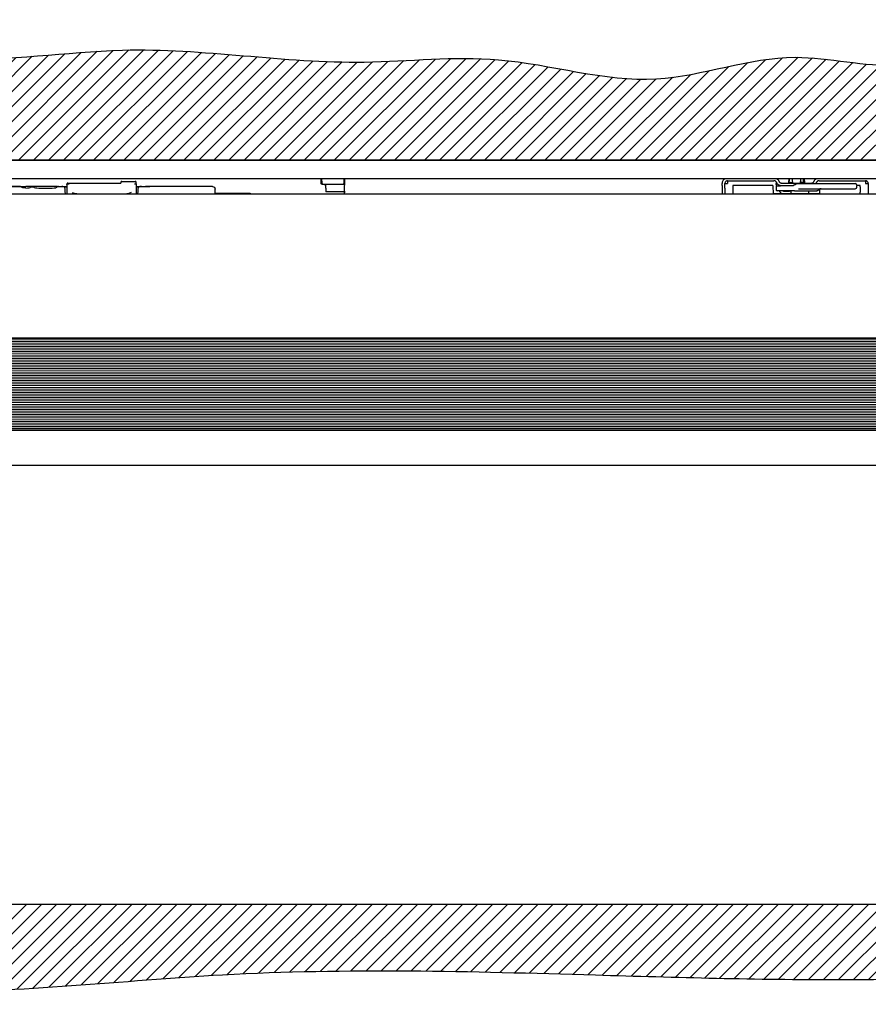
# Model space of a CAD drawing. Units: inches. Extents: x -19.9 to 20.2, y -9.9 to 1.7.
# Drawn here: x 0.4 to 10.3, y -9.9 to 1.7 of the extents above; entities that cross this region are included whole.
import ezdxf

# ---------------------------------------------------------------- set-up
doc = ezdxf.new("R2010")
doc.units = ezdxf.units.IN
doc.header["$LTSCALE"] = 0.25
doc.header["$MEASUREMENT"] = 0
for name, color, linetype, lineweight in [('HEMBAR', 7, 'Continuous', 25), ('Shade Fabric', 7, 'Continuous', 5), ('SHADE-BRACKET', 7, 'Continuous', 30), ('Wall', 7, 'Continuous', 25)]:
    doc.layers.add(name, color=color, linetype=linetype, lineweight=lineweight)
doc.layers.add('STRUCTURE-SUB-STRUCTURE_THIN', color=7, linetype='Continuous', true_color=0xc2ced6)
doc.layers.add('System', color=7, linetype='Continuous')

# ---------------------------------------------------------------- blocks, each defined once
blk = doc.blocks.new('Shade Bracket 085751')
at = {"layer": 'SHADE-BRACKET'}
for p, q in [((-17.875, 0), (17.875, 0)), ((17.875, -0.22), (-17.875, -0.22)), ((3.913, -0.267), (3.91, -0.22)), ((3.923, -0.267), (3.92, -0.22)), ((4.18, -0.22), (4.178, -0.267)), ((4.185, -0.22), (4.184, -0.267)), ((4.187, -0.373), (4.189, -0.22)), ((9.409, -0.22), (9.406, -0.26)), ((9.591, -0.22), (9.594, -0.26)), ((-1.233, -0.309), (0.368, -0.309)), ((0.368, -0.309), (-1.233, -0.309)), ((0.591, -0.31), (0.441, -0.31)), ((0.518, -0.311), (0.515, -0.311)), ((0.515, -0.311), (0.518, -0.311)), ((0.751, -0.31), (0.591, -0.31)), ((0.591, -0.327), (0.751, -0.327)), ((0.825, -0.309), (0.873, -0.309)), ((0.827, -0.309), (0.862, -0.309)), ((0.873, -0.309), (0.922, -0.309)), ((0.897, -0.317), (0.876, -0.309)), ((0.888, -0.309), (0.899, -0.313)), ((0.914, -0.313), (0.922, -0.313)), ((0.922, -0.281), (0.922, -0.29)), ((0.922, -0.289), (0.922, -0.288)), ((0.922, -0.29), (0.922, -0.4)), ((0.934, -0.269), (1.556, -0.269)), ((0.934, -0.277), (0.947, -0.277)), ((0.934, -0.278), (0.948, -0.278)), ((1.556, -0.258), (1.555, -0.269)), ((1.567, -0.248), (1.727, -0.248)), ((1.716, -0.278), (1.73, -0.278)), ((1.742, -0.289), (1.739, -0.258)), ((1.742, -0.29), (1.742, -0.281)), ((1.742, -0.4), (1.742, -0.29)), ((1.742, -0.309), (1.787, -0.309)), ((1.742, -0.313), (1.746, -0.313)), ((1.772, -0.309), (1.761, -0.313)), ((1.763, -0.317), (1.784, -0.309)), ((1.787, -0.309), (1.897, -0.309)), ((1.799, -0.309), (1.833, -0.309)), ((2.635, -0.309), (1.856, -0.309)), ((2.665, -0.4), (2.665, -0.34)), ((3.92, -0.28), (3.918, -0.28)), ((3.92, -0.28), (3.929, -0.28)), ((3.931, -0.28), (3.929, -0.28)), ((3.931, -0.28), (4.172, -0.28)), ((3.964, -0.28), (3.967, -0.372)), ((3.965, -0.328), (3.964, -0.28)), ((3.965, -0.343), (3.967, -0.372)), ((4.173, -0.28), (4.172, -0.28)), ((4.173, -0.28), (4.177, -0.28)), ((4.178, -0.28), (4.177, -0.28)), ((8.625, -0.295), (8.625, -0.274)), ((8.625, -0.295), (8.625, -0.274)), ((8.625, -0.295), (8.625, -0.33)), ((8.625, -0.295), (8.625, -0.33)), ((8.625, -0.33), (8.625, -0.389)), ((8.625, -0.33), (8.625, -0.389)), ((8.657, -0.274), (8.689, -0.274)), ((8.657, -0.274), (8.657, -0.274)), ((8.657, -0.295), (8.657, -0.274)), ((8.657, -0.274), (8.689, -0.274)), ((8.657, -0.274), (8.657, -0.274)), ((8.657, -0.295), (8.657, -0.274)), ((8.657, -0.33), (8.657, -0.295)), ((8.657, -0.33), (8.657, -0.295)), ((8.657, -0.33), (8.657, -0.389)), ((8.657, -0.33), (8.657, -0.389)), ((8.689, -0.242), (9.235, -0.242)), ((8.689, -0.242), (8.689, -0.274)), ((8.689, -0.242), (9.235, -0.242)), ((8.689, -0.242), (8.689, -0.274)), ((8.75, -0.305), (8.75, -0.313)), ((9.223, -0.295), (8.76, -0.295)), ((9.223, -0.295), (9.225, -0.4)), ((9.26, -0.253), (9.26, -0.274)), ((9.26, -0.253), (9.26, -0.274)), ((9.26, -0.285), (9.26, -0.274)), ((9.26, -0.285), (9.26, -0.274)), ((9.26, -0.3), (9.26, -0.3)), ((9.26, -0.3), (9.31, -0.3)), ((9.26, -0.3), (9.261, -0.35)), ((9.292, -0.292), (9.292, -0.3)), ((9.292, -0.292), (9.292, -0.3)), ((9.323, -0.3), (9.311, -0.3)), ((9.323, -0.268), (9.677, -0.268)), ((9.323, -0.268), (9.677, -0.268)), ((9.369, -0.3), (9.323, -0.3)), ((9.369, -0.3), (9.323, -0.3)), ((9.461, -0.3), (9.369, -0.3)), ((9.406, -0.26), (9.415, -0.26)), ((9.415, -0.26), (9.446, -0.26)), ((9.438, -0.268), (9.438, -0.265)), ((9.477, -0.289), (9.461, -0.3)), ((9.523, -0.335), (9.615, -0.335)), ((9.585, -0.26), (9.554, -0.26)), ((9.563, -0.268), (9.563, -0.265)), ((9.594, -0.26), (9.585, -0.26)), ((9.615, -0.275), (10.19, -0.275)), ((9.615, -0.335), (10.19, -0.335)), ((9.765, -0.242), (10.311, -0.242)), ((9.765, -0.242), (10.311, -0.242)), ((9.775, -0.4), (9.776, -0.337)), ((10.24, -0.295), (10.21, -0.295)), ((10.21, -0.3), (10.21, -0.295)), ((10.21, -0.315), (10.21, -0.3)), ((10.25, -0.313), (10.25, -0.305)), ((10.311, -0.242), (10.311, -0.274)), ((10.311, -0.242), (10.311, -0.274)), ((10.311, -0.274), (10.343, -0.274)), ((10.311, -0.274), (10.343, -0.274)), ((10.343, -0.274), (10.343, -0.274)), ((10.343, -0.274), (10.343, -0.295)), ((10.343, -0.274), (10.343, -0.274)), ((10.343, -0.274), (10.343, -0.295)), ((10.343, -0.295), (10.343, -0.33)), ((10.343, -0.295), (10.343, -0.33)), ((10.343, -0.33), (10.343, -0.389)), ((10.343, -0.33), (10.343, -0.389)), ((17.938, -0.4), (-17.937, -0.4)), ((1.023, -0.393), (0.99, -0.383)), ((1.573, -0.399), (1.091, -0.399)), ((1.679, -0.381), (1.641, -0.393)), ((2.665, -0.386), (3.077, -0.386)), ((4.182, -0.372), (3.967, -0.372)), ((4.187, -0.376), (4.182, -0.376)), ((4.187, -0.376), (4.186, -0.385)), ((4.187, -0.365), (4.187, -0.376)), ((8.625, -0.389), (8.625, -0.4)), ((8.625, -0.389), (8.625, -0.4)), ((8.657, -0.4), (8.657, -0.389)), ((8.657, -0.4), (8.657, -0.389)), ((8.75, -0.377), (8.75, -0.4)), ((9.765, -0.395), (9.235, -0.395)), ((9.32, -0.36), (9.271, -0.36)), ((9.478, -0.36), (9.32, -0.36)), ((9.356, -0.365), (9.417, -0.365)), ((9.356, -0.365), (9.417, -0.365)), ((9.432, -0.365), (9.417, -0.365)), ((9.432, -0.365), (9.417, -0.365)), ((9.432, -0.365), (9.432, -0.395)), ((9.432, -0.365), (9.432, -0.395)), ((9.478, -0.36), (9.74, -0.36)), ((9.645, -0.385), (9.646, -0.36)), ((10.25, -0.4), (10.25, -0.377)), ((10.343, -0.389), (10.343, -0.4)), ((10.343, -0.389), (10.343, -0.4)), ((17.938, -2.09), (-17.937, -2.09))]:
    blk.add_line(p, q, dxfattribs=at)
for centre, radius, start, end in [((1.567, -0.26), 0.012, 90, 174.7803), ((1.727, -0.26), 0.012, 5.2197, 90), ((8.76, -0.305), 0.01, 89.9867, 179), ((9.275, -0.285), 0.015, 180, 270), ((9.275, -0.285), 0.015, 180, 270), ((9.433, -0.265), 0.005, 0, 90), ((9.568, -0.265), 0.005, 90, 180), ((10.19, -0.295), 0.02, 1.0043, 89.9936), ((10.19, -0.315), 0.02, 270.0043, 358.9957), ((10.24, -0.305), 0.01, 1, 90.0164), ((9.235, -0.385), 0.01, 181, 270.4913), ((9.271, -0.35), 0.01, 181.0328, 270), ((9.356, -0.333), 0.064, 204.953, 255.6385), ((9.356, -0.333), 0.064, 204.953, 255.6385), ((9.356, -0.333), 0.032, 237.5383, 270), ((9.356, -0.333), 0.032, 237.5383, 270), ((9.635, -0.385), 0.01, 270, 359), ((9.765, -0.385), 0.01, 269.5087, 359)]:
    blk.add_arc(centre, radius, start, end, dxfattribs=at)
at = {"layer": 'SHADE-BRACKET', "extrusion": (5.10072e-14, -5.19762e-18, -1)}
blk.add_ellipse((36.064, -1.728), major_axis=(-26.69, 0), ratio=0.996195, start_param=0.055258, end_param=0.056765, dxfattribs=at)
at = {"layer": 'SHADE-BRACKET'}
for centre, major_axis, ratio, start_param, end_param in [((9.5, 0.197), (0, 0.714), 0.087489, -2.274438, -2.194453), ((-17.064, -1.728), (26.69, 0), 0.996195, 0.055258, 0.056765), ((0.368, -0.314), (-0.015, 0), 0.297189, -2.940235, -1.570796), ((0.441, -0.309), (-0.06, 0), 0.017455, 0.201358, 1.570797), ((0.441, -0.311), (0.06, 0), 0.017455, 0.201358, 1.570795), ((0.441, -0.311), (-0.06, 0), 0.259574, -4.712389, -3.342951), ((0.515, -0.311), (0.015, 0), 0.017455, -2.940235, -1.570796), ((0.515, -0.315), (-0.015, 0), 0.259574, -1.570796, -0.201358), ((0.518, -0.311), (0.015, 0), 0.017455, -1.570796, -0.201358), ((0.518, -0.315), (-0.015, 0), 0.259574, -2.940235, -1.570796), ((0.591, -0.311), (0.06, 0), 0.017455, -4.712389, -3.342951), ((0.591, -0.311), (-0.06, 0), 0.259574, 0.201358, 1.570796), ((0.751, -0.309), (-0.06, 0), 0.297189, -4.712389, -3.342951), ((0.825, -0.314), (-0.015, 0), 0.297189, -0.859361, -0.201358), ((0.862, -0.309), (-0.014, 0), 0.017455, -3.089233, -1.570796), ((0.897, -0.533), (0, -0.217), 0.052408, -4.050005, -3.159046), ((0.914, -0.313), (0.015, 0), 0.017455, -3.089233, -1.570796), ((1.746, -0.313), (0.015, 0), 0.017455, -1.570796, -0.05236), ((1.763, -0.533), (0, 0.217), 0.052408, 0.017453, 0.908413), ((1.799, -0.309), (-0.015, 0), 0.017455, -1.570796, -0.05236), ((3.966, -0.328), (0.0006, -0.025), 0.024678, -1.571406, -0.960541), ((4.173, -0.275), (0, -0.005), 0.000205, 0, 0.000819), ((4.178, -0.275), (0, -0.005), 0.000205, 0, 0.000819), ((9.32, -0.3), (-0.01, 0), 0.000024, -0.361204, -0.032246), ((3.077, -0.399), (0, 0.0126), 0.002947, -1.570796, 1.570796), ((3.077, -0.399), (0, -0.0126), 0.002947, -1.570796, -1.487623), ((3.077, -0.399), (0, 0.0126), 0.002947, -1.65397, -1.570796), ((4.187, -0.373), (0.0007, 0.055), 0.012341, -2.075495, -1.570644)]:
    blk.add_ellipse(centre, major_axis=major_axis, ratio=ratio, start_param=start_param, end_param=end_param, dxfattribs=at)
at = {"layer": 'SHADE-BRACKET', "extrusion": (5.10078e-14, -1.49057e-25, -1)}
for centre, major_axis, start_param, end_param in [((0.368, -0.309), (0.015, 0), -1.570796, -0.201358), ((0.751, -0.309), (0.06, 0), 0.201358, 1.570796), ((0.825, -0.309), (0.015, 0), -2.940235, -1.570796)]:
    blk.add_ellipse(centre, major_axis=major_axis, ratio=0.017455, start_param=start_param, end_param=end_param, dxfattribs=at)
at = {"layer": 'SHADE-BRACKET', "extrusion": (5.10078e-14, 8.7547e-27, -1)}
blk.add_ellipse((0.441, -0.309), major_axis=(0.06, 0), ratio=0.297189, start_param=-4.712389, end_param=-3.342951, dxfattribs=at)
at = {"layer": 'SHADE-BRACKET', "extrusion": (5.10078e-14, 1.49057e-25, -1)}
for centre, start_param, end_param in [((0.873, -0.309), -1.570792, -0.05236), ((1.787, -0.309), -3.089233, -1.570801)]:
    blk.add_ellipse(centre, major_axis=(0.015, 0), ratio=0.017455, start_param=start_param, end_param=end_param, dxfattribs=at)
at = {"layer": 'SHADE-BRACKET', "extrusion": (5.10078e-14, 0, -1)}
for centre, major_axis, ratio, start_param, end_param in [((2.635, -0.34), (0.0018, 0.0312), 0.958431, -0.056233, 1.509592), ((4.181, -0.385), (0.00018, 0.00872), 0.573492, -0.004505, 1.555732)]:
    blk.add_ellipse(centre, major_axis=major_axis, ratio=ratio, start_param=start_param, end_param=end_param, dxfattribs=at)
at = {"layer": 'SHADE-BRACKET', "extrusion": (5.09898e-14, -3.04702e-16, -1)}
blk.add_ellipse((9.497, -0.29), major_axis=(-0.0334, -0.0161), ratio=0.292263, start_param=1.047827, end_param=1.656457, dxfattribs=at)
at = {"layer": 'SHADE-BRACKET', "extrusion": (-5.08399e-14, -6.95118e-09, 1)}
blk.add_ellipse((9.182, -0.275), major_axis=(0.433, 0), ratio=0, start_param=-0.714447, end_param=-0.049395, dxfattribs=at)
at = {"layer": 'SHADE-BRACKET', "extrusion": (5.10084e-14, 3.35177e-17, -1)}
blk.add_ellipse((4.182, -0.365), major_axis=(-0.00017, -0.00714), ratio=0.700052, start_param=-1.575403, end_param=-0.016948, dxfattribs=at)
at = {"layer": 'SHADE-BRACKET', "extrusion": (4.72979e-14, -5.04544e-17, -1)}
blk.add_ellipse((8.751, -0.411), major_axis=(-0.0006, 0.0358), ratio=0.003239, start_param=-0.231906, end_param=-0.193738, dxfattribs=at)
at = {"layer": 'SHADE-BRACKET'}
for points, knots in [([(8.655, -0.22), (8.654, -0.221), (8.653, -0.221), (8.648, -0.225), (8.645, -0.227), (8.639, -0.234), (8.637, -0.237), (8.631, -0.246), (8.629, -0.251), (8.626, -0.263), (8.625, -0.268), (8.625, -0.274)], [0.1306288, 0.1306288, 0.1306288, 0.1306288, 0.1445624, 0.1445624, 0.1922081, 0.1922081, 0.2395587, 0.2395587, 0.3101886, 0.3101886, 0.3801636, 0.3801636, 0.3801636, 0.3801636]), ([(8.655, -0.22), (8.654, -0.221), (8.653, -0.221), (8.648, -0.225), (8.645, -0.227), (8.639, -0.234), (8.637, -0.237), (8.631, -0.246), (8.629, -0.251), (8.626, -0.263), (8.625, -0.268), (8.625, -0.274)], [0.1306288, 0.1306288, 0.1306288, 0.1306288, 0.1445624, 0.1445624, 0.1922081, 0.1922081, 0.2395587, 0.2395587, 0.3101886, 0.3101886, 0.3801636, 0.3801636, 0.3801636, 0.3801636]), ([(9.27, -0.22), (9.272, -0.221), (9.274, -0.223), (9.276, -0.224), (9.278, -0.226), (9.281, -0.229), (9.284, -0.231), (9.286, -0.234), (9.288, -0.237), (9.29, -0.24), (9.292, -0.243), (9.294, -0.246), (9.295, -0.25)], [0.4813833, 0.4813833, 0.4813833, 0.4813833, 0.5714286, 0.5714286, 0.5714286, 0.7142857, 0.7142857, 0.7142857, 0.8571429, 0.8571429, 0.8571429, 1, 1, 1, 1]), ([(9.27, -0.22), (9.272, -0.221), (9.274, -0.223), (9.276, -0.224), (9.278, -0.226), (9.281, -0.229), (9.284, -0.231), (9.286, -0.234), (9.288, -0.237), (9.29, -0.24), (9.292, -0.243), (9.294, -0.246), (9.295, -0.25)], [0.4813833, 0.4813833, 0.4813833, 0.4813833, 0.5714286, 0.5714286, 0.5714286, 0.7142857, 0.7142857, 0.7142857, 0.8571429, 0.8571429, 0.8571429, 1, 1, 1, 1]), ([(9.705, -0.25), (9.706, -0.246), (9.708, -0.243), (9.71, -0.24), (9.712, -0.237), (9.714, -0.234), (9.717, -0.231), (9.719, -0.229), (9.722, -0.226), (9.725, -0.224), (9.726, -0.222), (9.728, -0.221), (9.73, -0.22)], [0, 0, 0, 0, 0.1428571, 0.1428571, 0.1428571, 0.2857143, 0.2857143, 0.2857143, 0.4285714, 0.4285714, 0.4285714, 0.5163417, 0.5163417, 0.5163417, 0.5163417]), ([(9.705, -0.25), (9.706, -0.246), (9.708, -0.243), (9.71, -0.24), (9.712, -0.237), (9.714, -0.234), (9.717, -0.231), (9.719, -0.229), (9.722, -0.226), (9.725, -0.224), (9.726, -0.222), (9.728, -0.221), (9.73, -0.22)], [0, 0, 0, 0, 0.1428571, 0.1428571, 0.1428571, 0.2857143, 0.2857143, 0.2857143, 0.4285714, 0.4285714, 0.4285714, 0.5163417, 0.5163417, 0.5163417, 0.5163417]), ([(0.825, -0.309), (0.823, -0.309), (0.821, -0.309), (0.818, -0.31), (0.816, -0.31), (0.815, -0.31)], [0, 0, 0, 0, 0.01450486, 0.01450486, 0.02736157, 0.02736157, 0.02736157, 0.02736157]), ([(0.934, -0.269), (0.934, -0.269), (0.934, -0.269), (0.933, -0.269), (0.932, -0.269), (0.93, -0.27), (0.929, -0.27), (0.926, -0.272), (0.924, -0.274), (0.923, -0.276), (0.923, -0.277), (0.923, -0.278), (0.922, -0.278), (0.922, -0.279), (0.922, -0.28), (0.922, -0.281)], [0.01370288, 0.01370288, 0.01370288, 0.01370288, 0.01387461, 0.01387461, 0.0188366, 0.0188366, 0.029715, 0.029715, 0.04442663, 0.04442663, 0.04886794, 0.04886794, 0.05270744, 0.05270744, 0.05867582, 0.05867582, 0.05867582, 0.05867582]), ([(0.922, -0.288), (0.922, -0.287), (0.923, -0.285), (0.924, -0.283), (0.924, -0.282), (0.926, -0.28), (0.927, -0.279), (0.929, -0.278), (0.93, -0.278), (0.932, -0.277), (0.933, -0.277), (0.934, -0.277)], [0.00000302, 0.00000302, 0.00000302, 0.00000302, 0.00380889, 0.00380889, 0.00760034, 0.00760034, 0.01139504, 0.01139504, 0.01519115, 0.01519115, 0.01764695, 0.01764695, 0.01764695, 0.01764695]), ([(0.934, -0.278), (0.934, -0.278), (0.934, -0.278), (0.933, -0.278), (0.932, -0.278), (0.93, -0.278), (0.929, -0.279), (0.926, -0.281), (0.924, -0.282), (0.923, -0.285), (0.923, -0.285), (0.923, -0.286), (0.922, -0.287), (0.922, -0.288), (0.922, -0.289), (0.922, -0.29)], [0.01370288, 0.01370288, 0.01370288, 0.01370288, 0.01387461, 0.01387461, 0.0188366, 0.0188366, 0.029715, 0.029715, 0.04442663, 0.04442663, 0.04886794, 0.04886794, 0.05270744, 0.05270744, 0.05867582, 0.05867582, 0.05867582, 0.05867582]), ([(1.742, -0.29), (1.742, -0.288), (1.742, -0.287), (1.741, -0.286), (1.741, -0.285), (1.741, -0.284), (1.74, -0.283), (1.74, -0.283), (1.739, -0.282), (1.738, -0.281), (1.738, -0.281), (1.737, -0.28), (1.736, -0.28), (1.735, -0.279), (1.735, -0.279), (1.734, -0.279), (1.733, -0.278), (1.733, -0.278), (1.732, -0.278), (1.731, -0.278), (1.731, -0.278), (1.73, -0.278)], [0, 0, 0, 0, 0.142857, 0.142857, 0.142857, 0.285714, 0.285714, 0.285714, 0.428571, 0.428571, 0.428571, 0.571429, 0.571429, 0.571429, 0.714286, 0.714286, 0.714286, 0.857143, 0.857143, 0.857143, 1, 1, 1, 1]), ([(1.742, -0.281), (1.742, -0.28), (1.742, -0.279), (1.741, -0.278), (1.741, -0.277), (1.741, -0.276), (1.741, -0.276)], [0, 0, 0, 0, 0.1428571, 0.1428571, 0.1428571, 0.2206619, 0.2206619, 0.2206619, 0.2206619]), ([(1.833, -0.309), (1.835, -0.309), (1.836, -0.309), (1.839, -0.309), (1.84, -0.309), (1.842, -0.309), (1.843, -0.309), (1.844, -0.309), (1.844, -0.309), (1.845, -0.309), (1.845, -0.309), (1.846, -0.309), (1.846, -0.309), (1.847, -0.309), (1.848, -0.309), (1.85, -0.309), (1.851, -0.309), (1.854, -0.309), (1.855, -0.309), (1.856, -0.309)], [0, 0, 0, 0, 0.00948341, 0.00948341, 0.02168004, 0.02168004, 0.0266539, 0.0266539, 0.02927307, 0.02927307, 0.03146782, 0.03146782, 0.03412359, 0.03412359, 0.03934924, 0.03934924, 0.05249194, 0.05249194, 0.05929478, 0.05929478, 0.05929478, 0.05929478]), ([(1.856, -0.309), (1.854, -0.309), (1.852, -0.309), (1.848, -0.31), (1.847, -0.31), (1.846, -0.31), (1.845, -0.31), (1.845, -0.31)], [0, 0, 0, 0, 0.01523414, 0.01523414, 0.02650953, 0.02650953, 0.03245333, 0.03245333, 0.03245333, 0.03245333]), ([(3.918, -0.28), (3.918, -0.28), (3.917, -0.28), (3.916, -0.28), (3.916, -0.279), (3.915, -0.279), (3.915, -0.278), (3.914, -0.278), (3.914, -0.277), (3.914, -0.277), (3.914, -0.277), (3.913, -0.276), (3.913, -0.276), (3.913, -0.275), (3.913, -0.275), (3.913, -0.274), (3.913, -0.273), (3.913, -0.27), (3.913, -0.269), (3.913, -0.267)], [0, 0, 0, 0, 0.00165819, 0.00165819, 0.00333185, 0.00333185, 0.00497249, 0.00497249, 0.00639636, 0.00639636, 0.00763498, 0.00763498, 0.00935722, 0.00935722, 0.01322144, 0.01322144, 0.0248546, 0.0248546, 0.03187344, 0.03187344, 0.03187344, 0.03187344]), ([(3.929, -0.28), (3.929, -0.28), (3.928, -0.28), (3.927, -0.28), (3.927, -0.279), (3.926, -0.279), (3.925, -0.278), (3.925, -0.278), (3.925, -0.277), (3.924, -0.277), (3.924, -0.277), (3.924, -0.276), (3.924, -0.276), (3.924, -0.275), (3.924, -0.275), (3.924, -0.274), (3.924, -0.273), (3.923, -0.27), (3.923, -0.269), (3.923, -0.267)], [0, 0, 0, 0, 0.00165819, 0.00165819, 0.00333185, 0.00333185, 0.00497249, 0.00497249, 0.00639636, 0.00639636, 0.00763498, 0.00763498, 0.00935722, 0.00935722, 0.01322144, 0.01322144, 0.0248546, 0.0248546, 0.03187344, 0.03187344, 0.03187344, 0.03187344]), ([(4.178, -0.267), (4.178, -0.27), (4.178, -0.272), (4.178, -0.274), (4.178, -0.275), (4.178, -0.275), (4.178, -0.276), (4.178, -0.276), (4.178, -0.276), (4.178, -0.277), (4.178, -0.277), (4.178, -0.277), (4.177, -0.277), (4.177, -0.278), (4.177, -0.278), (4.177, -0.279), (4.176, -0.279), (4.175, -0.279), (4.175, -0.28), (4.174, -0.28), (4.173, -0.28), (4.173, -0.28)], [0, 0, 0, 0, 0.0148064, 0.0148064, 0.02179011, 0.02179011, 0.02515506, 0.02515506, 0.02599185, 0.02599185, 0.02652578, 0.02652578, 0.02737011, 0.02737011, 0.02830404, 0.02830404, 0.0295819, 0.0295819, 0.03111819, 0.03111819, 0.03268164, 0.03268164, 0.03268164, 0.03268164]), ([(4.184, -0.267), (4.184, -0.27), (4.184, -0.272), (4.183, -0.274), (4.183, -0.275), (4.183, -0.275), (4.183, -0.276), (4.183, -0.276), (4.183, -0.276), (4.183, -0.277), (4.183, -0.277), (4.183, -0.277), (4.183, -0.277), (4.183, -0.278), (4.182, -0.278), (4.182, -0.279), (4.182, -0.279), (4.181, -0.279), (4.18, -0.28), (4.179, -0.28), (4.179, -0.28), (4.178, -0.28)], [0, 0, 0, 0, 0.0148064, 0.0148064, 0.02179011, 0.02179011, 0.02515506, 0.02515506, 0.02599185, 0.02599185, 0.02652578, 0.02652578, 0.02737011, 0.02737011, 0.02830404, 0.02830404, 0.0295819, 0.0295819, 0.03111819, 0.03111819, 0.03268164, 0.03268164, 0.03268164, 0.03268164]), ([(8.689, -0.242), (8.686, -0.242), (8.682, -0.243), (8.676, -0.245), (8.673, -0.246), (8.669, -0.249), (8.667, -0.251), (8.663, -0.255), (8.661, -0.259), (8.658, -0.266), (8.657, -0.27), (8.657, -0.274)], [0, 0, 0, 0, 0.0571271, 0.0571271, 0.1146496, 0.1146496, 0.15317, 0.15317, 0.2306312, 0.2306312, 0.3088826, 0.3088826, 0.3088826, 0.3088826]), ([(8.689, -0.242), (8.686, -0.242), (8.682, -0.243), (8.676, -0.245), (8.673, -0.246), (8.669, -0.249), (8.667, -0.251), (8.663, -0.255), (8.661, -0.259), (8.658, -0.266), (8.657, -0.27), (8.657, -0.274)], [0, 0, 0, 0, 0.0571271, 0.0571271, 0.1146496, 0.1146496, 0.15317, 0.15317, 0.2306312, 0.2306312, 0.3088826, 0.3088826, 0.3088826, 0.3088826]), ([(9.266, -0.262), (9.265, -0.26), (9.264, -0.258), (9.263, -0.256), (9.261, -0.255), (9.26, -0.253), (9.258, -0.251), (9.257, -0.25), (9.255, -0.249), (9.253, -0.247), (9.252, -0.246), (9.25, -0.245), (9.248, -0.244), (9.246, -0.244), (9.244, -0.243), (9.242, -0.243), (9.24, -0.242), (9.238, -0.242), (9.235, -0.242)], [0, 0, 0, 0, 0.166667, 0.166667, 0.166667, 0.333333, 0.333333, 0.333333, 0.5, 0.5, 0.5, 0.666667, 0.666667, 0.666667, 0.833333, 0.833333, 0.833333, 1, 1, 1, 1]), ([(9.266, -0.262), (9.265, -0.26), (9.264, -0.258), (9.263, -0.256), (9.261, -0.255), (9.26, -0.253), (9.258, -0.251), (9.257, -0.25), (9.255, -0.249), (9.253, -0.247), (9.252, -0.246), (9.25, -0.245), (9.248, -0.244), (9.246, -0.244), (9.244, -0.243), (9.242, -0.243), (9.24, -0.242), (9.238, -0.242), (9.235, -0.242)], [0, 0, 0, 0, 0.166667, 0.166667, 0.166667, 0.333333, 0.333333, 0.333333, 0.5, 0.5, 0.5, 0.666667, 0.666667, 0.666667, 0.833333, 0.833333, 0.833333, 1, 1, 1, 1]), ([(9.323, -0.3), (9.319, -0.3), (9.316, -0.3), (9.313, -0.299), (9.309, -0.299), (9.306, -0.298), (9.303, -0.297), (9.299, -0.295), (9.296, -0.294), (9.293, -0.292), (9.29, -0.291), (9.287, -0.289), (9.284, -0.287), (9.282, -0.285), (9.279, -0.282), (9.277, -0.28), (9.275, -0.277), (9.272, -0.274), (9.271, -0.271), (9.269, -0.268), (9.267, -0.265), (9.266, -0.262)], [0, 0, 0, 0, 0.142857, 0.142857, 0.142857, 0.285714, 0.285714, 0.285714, 0.428571, 0.428571, 0.428571, 0.571429, 0.571429, 0.571429, 0.714286, 0.714286, 0.714286, 0.857143, 0.857143, 0.857143, 1, 1, 1, 1]), ([(9.323, -0.3), (9.319, -0.3), (9.316, -0.3), (9.313, -0.299), (9.309, -0.299), (9.306, -0.298), (9.303, -0.297), (9.299, -0.295), (9.296, -0.294), (9.293, -0.292), (9.29, -0.291), (9.287, -0.289), (9.284, -0.287), (9.282, -0.285), (9.279, -0.282), (9.277, -0.28), (9.275, -0.277), (9.272, -0.274), (9.271, -0.271), (9.269, -0.268), (9.267, -0.265), (9.266, -0.262)], [0, 0, 0, 0, 0.142857, 0.142857, 0.142857, 0.285714, 0.285714, 0.285714, 0.428571, 0.428571, 0.428571, 0.571429, 0.571429, 0.571429, 0.714286, 0.714286, 0.714286, 0.857143, 0.857143, 0.857143, 1, 1, 1, 1]), ([(9.295, -0.25), (9.296, -0.251), (9.297, -0.253), (9.298, -0.255), (9.299, -0.256), (9.3, -0.258), (9.302, -0.259), (9.303, -0.261), (9.305, -0.262), (9.306, -0.263), (9.308, -0.264), (9.31, -0.265), (9.312, -0.266), (9.313, -0.266), (9.315, -0.267), (9.317, -0.267), (9.319, -0.268), (9.321, -0.268), (9.323, -0.268)], [0, 0, 0, 0, 0.166667, 0.166667, 0.166667, 0.333333, 0.333333, 0.333333, 0.5, 0.5, 0.5, 0.666667, 0.666667, 0.666667, 0.833333, 0.833333, 0.833333, 1, 1, 1, 1]), ([(9.295, -0.25), (9.296, -0.251), (9.297, -0.253), (9.298, -0.255), (9.299, -0.256), (9.3, -0.258), (9.302, -0.259), (9.303, -0.261), (9.305, -0.262), (9.306, -0.263), (9.308, -0.264), (9.31, -0.265), (9.312, -0.266), (9.313, -0.266), (9.315, -0.267), (9.317, -0.267), (9.319, -0.268), (9.321, -0.268), (9.323, -0.268)], [0, 0, 0, 0, 0.166667, 0.166667, 0.166667, 0.333333, 0.333333, 0.333333, 0.5, 0.5, 0.5, 0.666667, 0.666667, 0.666667, 0.833333, 0.833333, 0.833333, 1, 1, 1, 1]), ([(9.446, -0.26), (9.446, -0.26), (9.447, -0.26), (9.449, -0.261), (9.45, -0.261), (9.451, -0.262), (9.451, -0.263), (9.452, -0.264), (9.452, -0.264), (9.452, -0.265)], [0.02061496, 0.02061496, 0.02061496, 0.02061496, 0.02691671, 0.02691671, 0.03290611, 0.03290611, 0.03812886, 0.03812886, 0.04252392, 0.04252392, 0.04252392, 0.04252392]), ([(9.548, -0.265), (9.548, -0.264), (9.548, -0.264), (9.549, -0.263), (9.549, -0.262), (9.55, -0.261), (9.551, -0.261), (9.553, -0.26), (9.554, -0.26), (9.554, -0.26)], [-0.04252392, -0.04252392, -0.04252392, -0.04252392, -0.03812886, -0.03812886, -0.03290611, -0.03290611, -0.02691671, -0.02691671, -0.02061496, -0.02061496, -0.02061496, -0.02061496]), ([(9.677, -0.268), (9.679, -0.268), (9.681, -0.268), (9.683, -0.267), (9.685, -0.267), (9.687, -0.266), (9.689, -0.266), (9.69, -0.265), (9.692, -0.264), (9.694, -0.263), (9.695, -0.262), (9.697, -0.261), (9.698, -0.259), (9.7, -0.258), (9.701, -0.256), (9.702, -0.255), (9.703, -0.253), (9.704, -0.251), (9.705, -0.25)], [0, 0, 0, 0, 0.166667, 0.166667, 0.166667, 0.333333, 0.333333, 0.333333, 0.5, 0.5, 0.5, 0.666667, 0.666667, 0.666667, 0.833333, 0.833333, 0.833333, 1, 1, 1, 1]), ([(9.677, -0.268), (9.679, -0.268), (9.681, -0.268), (9.683, -0.267), (9.685, -0.267), (9.687, -0.266), (9.689, -0.266), (9.69, -0.265), (9.692, -0.264), (9.694, -0.263), (9.695, -0.262), (9.697, -0.261), (9.698, -0.259), (9.7, -0.258), (9.701, -0.256), (9.702, -0.255), (9.703, -0.253), (9.704, -0.251), (9.705, -0.25)], [0, 0, 0, 0, 0.166667, 0.166667, 0.166667, 0.333333, 0.333333, 0.333333, 0.5, 0.5, 0.5, 0.666667, 0.666667, 0.666667, 0.833333, 0.833333, 0.833333, 1, 1, 1, 1]), ([(9.734, -0.262), (9.733, -0.265), (9.731, -0.268), (9.729, -0.271), (9.729, -0.273), (9.728, -0.274), (9.727, -0.275)], [0, 0, 0, 0, 0.1428571, 0.1428571, 0.1428571, 0.203148, 0.203148, 0.203148, 0.203148]), ([(9.734, -0.262), (9.733, -0.265), (9.731, -0.268), (9.729, -0.271), (9.729, -0.273), (9.728, -0.274), (9.727, -0.275)], [0, 0, 0, 0, 0.1428571, 0.1428571, 0.1428571, 0.203148, 0.203148, 0.203148, 0.203148]), ([(9.765, -0.242), (9.762, -0.242), (9.76, -0.242), (9.758, -0.243), (9.756, -0.243), (9.754, -0.244), (9.752, -0.244), (9.75, -0.245), (9.748, -0.246), (9.746, -0.247), (9.745, -0.249), (9.743, -0.25), (9.741, -0.252), (9.74, -0.253), (9.739, -0.255), (9.737, -0.256), (9.736, -0.258), (9.735, -0.26), (9.734, -0.262)], [0, 0, 0, 0, 0.166667, 0.166667, 0.166667, 0.333333, 0.333333, 0.333333, 0.5, 0.5, 0.5, 0.666667, 0.666667, 0.666667, 0.833333, 0.833333, 0.833333, 1, 1, 1, 1]), ([(9.765, -0.242), (9.762, -0.242), (9.76, -0.242), (9.758, -0.243), (9.756, -0.243), (9.754, -0.244), (9.752, -0.244), (9.75, -0.245), (9.748, -0.246), (9.746, -0.247), (9.745, -0.249), (9.743, -0.25), (9.741, -0.252), (9.74, -0.253), (9.739, -0.255), (9.737, -0.256), (9.736, -0.258), (9.735, -0.26), (9.734, -0.262)], [0, 0, 0, 0, 0.166667, 0.166667, 0.166667, 0.333333, 0.333333, 0.333333, 0.5, 0.5, 0.5, 0.666667, 0.666667, 0.666667, 0.833333, 0.833333, 0.833333, 1, 1, 1, 1]), ([(9.773, -0.338), (9.772, -0.339), (9.77, -0.339), (9.769, -0.34), (9.768, -0.341), (9.767, -0.341), (9.766, -0.342), (9.765, -0.343), (9.764, -0.344), (9.763, -0.345), (9.762, -0.346), (9.761, -0.346), (9.76, -0.347), (9.759, -0.348), (9.758, -0.349), (9.757, -0.35)], [0, 0, 0, 0, 0.2, 0.2, 0.2, 0.4, 0.4, 0.4, 0.6, 0.6, 0.6, 0.8, 0.8, 0.8, 1, 1, 1, 1]), ([(9.778, -0.336), (9.778, -0.336), (9.778, -0.337), (9.777, -0.337), (9.776, -0.337), (9.775, -0.337), (9.773, -0.338)], [0.6947208, 0.6947208, 0.6947208, 0.6947208, 0.75, 0.75, 0.75, 1, 1, 1, 1]), ([(10.343, -0.274), (10.343, -0.27), (10.342, -0.266), (10.339, -0.259), (10.337, -0.255), (10.333, -0.251), (10.331, -0.249), (10.327, -0.246), (10.324, -0.245), (10.318, -0.243), (10.314, -0.242), (10.311, -0.242)], [0, 0, 0, 0, 0.0788463, 0.0788463, 0.1568964, 0.1568964, 0.1957096, 0.1957096, 0.2536695, 0.2536695, 0.3112308, 0.3112308, 0.3112308, 0.3112308]), ([(10.343, -0.274), (10.343, -0.27), (10.342, -0.266), (10.339, -0.259), (10.337, -0.255), (10.333, -0.251), (10.331, -0.249), (10.327, -0.246), (10.324, -0.245), (10.318, -0.243), (10.314, -0.242), (10.311, -0.242)], [0, 0, 0, 0, 0.0788463, 0.0788463, 0.1568964, 0.1568964, 0.1957096, 0.1957096, 0.2536695, 0.2536695, 0.3112308, 0.3112308, 0.3112308, 0.3112308]), ([(1.091, -0.399), (1.083, -0.399), (1.076, -0.399), (1.062, -0.398), (1.055, -0.398), (1.043, -0.397), (1.037, -0.396), (1.029, -0.395), (1.026, -0.394), (1.023, -0.393)], [0, 0, 0, 0, 0.0225685, 0.0225685, 0.04487865, 0.04487865, 0.06766176, 0.06766176, 0.08747711, 0.08747711, 0.08747711, 0.08747711]), ([(1.641, -0.393), (1.637, -0.395), (1.633, -0.395), (1.624, -0.397), (1.62, -0.397), (1.61, -0.398), (1.602, -0.398), (1.588, -0.399), (1.58, -0.399), (1.573, -0.399)], [0, 0, 0, 0, 0.0257235, 0.0257235, 0.04125226, 0.04125226, 0.06565132, 0.06565132, 0.08747029, 0.08747029, 0.08747029, 0.08747029]), ([(9.753, -0.355), (9.751, -0.356), (9.749, -0.357), (9.745, -0.359), (9.743, -0.36), (9.74, -0.36)], [0, 0, 0, 0, 0.01340922, 0.01340922, 0.02709626, 0.02709626, 0.02709626, 0.02709626]), ([(9.757, -0.35), (9.756, -0.352), (9.755, -0.353), (9.753, -0.354), (9.753, -0.354), (9.753, -0.355)], [0, 0, 0, 0, 0.00835018, 0.00835018, 0.01193378, 0.01193378, 0.01193378, 0.01193378]), ([(10.25, -0.376), (10.25, -0.376), (10.25, -0.376), (10.25, -0.376), (10.25, -0.376), (10.25, -0.376), (10.25, -0.377)], [0, 0, 0, 0, 0.5, 0.5, 0.5, 1, 1, 1, 1])]:
    blk.add_open_spline(points, degree=3, knots=knots, dxfattribs=at)
for points in [[(9.449, -0.22), (9.45, -0.233), (9.451, -0.247), (9.452, -0.26)], [(0.825, -0.309), (0.825, -0.309), (0.826, -0.309), (0.827, -0.309)], [(0.934, -0.269), (0.934, -0.269), (0.934, -0.269), (0.934, -0.269)], [(0.934, -0.278), (0.934, -0.278), (0.934, -0.278), (0.934, -0.278)], [(1.73, -0.278), (1.73, -0.278), (1.73, -0.278), (1.73, -0.278)], [(1.742, -0.281), (1.742, -0.281), (1.742, -0.281), (1.742, -0.281)], [(1.742, -0.29), (1.742, -0.29), (1.742, -0.29), (1.742, -0.29)], [(8.657, -0.28), (8.657, -0.278), (8.657, -0.276), (8.657, -0.274)], [(8.657, -0.28), (8.657, -0.278), (8.657, -0.276), (8.657, -0.274)], [(8.75, -0.313), (8.75, -0.313), (8.75, -0.315), (8.75, -0.327), (8.75, -0.347), (8.75, -0.366), (8.75, -0.376)], [(9.452, -0.265), (9.452, -0.263), (9.452, -0.262), (9.452, -0.26)], [(9.509, -0.275), (9.506, -0.275), (9.501, -0.276), (9.495, -0.278)], [(9.788, -0.335), (9.785, -0.335), (9.781, -0.336), (9.778, -0.336)], [(9.789, -0.335), (9.788, -0.335), (9.788, -0.335), (9.788, -0.335)], [(10.25, -0.313), (10.25, -0.313), (10.25, -0.315), (10.25, -0.327), (10.25, -0.347), (10.25, -0.366), (10.25, -0.376)], [(10.343, -0.274), (10.343, -0.276), (10.343, -0.278), (10.343, -0.28)], [(10.343, -0.274), (10.343, -0.276), (10.343, -0.278), (10.343, -0.28)], [(8.75, -0.377), (8.75, -0.377), (8.75, -0.377), (8.75, -0.377)], [(9.74, -0.36), (9.74, -0.36), (9.74, -0.36), (9.74, -0.36)], [(10.25, -0.377), (10.25, -0.377), (10.25, -0.377), (10.25, -0.377)]]:
    blk.add_open_spline(points, degree=3, dxfattribs=at)
blk = doc.blocks.new('Hembar 085751')
at = {"layer": 'HEMBAR'}
for p, q in [((17.938, -3.155), (-17.937, -3.155)), ((17.938, -3.175), (-17.937, -3.175)), ((-17.937, -3.585), (17.938, -3.585))]:
    blk.add_line(p, q, dxfattribs=at)
blk = doc.blocks.new('Fabric 085751')
at = {"layer": 'Shade Fabric'}
for p, q in [((17.938, -2.095), (-17.937, -2.095)), ((17.938, -2.109), (-17.937, -2.109)), ((17.938, -2.129), (-17.937, -2.129)), ((17.938, -2.149), (-17.937, -2.149)), ((17.938, -2.169), (-17.937, -2.169)), ((17.938, -2.189), (-17.937, -2.189)), ((17.938, -2.209), (-17.937, -2.209)), ((17.938, -2.229), (-17.937, -2.229)), ((17.938, -2.249), (-17.937, -2.249)), ((17.938, -2.269), (-17.937, -2.269)), ((17.938, -2.289), (-17.937, -2.289)), ((17.938, -2.309), (-17.937, -2.309)), ((17.938, -2.329), (-17.937, -2.329)), ((17.938, -2.349), (-17.937, -2.349)), ((17.938, -2.369), (-17.937, -2.369)), ((17.938, -2.389), (-17.937, -2.389)), ((17.938, -2.409), (-17.937, -2.409)), ((17.938, -2.429), (-17.937, -2.429)), ((17.938, -2.449), (-17.937, -2.449)), ((17.938, -2.469), (-17.937, -2.469)), ((17.938, -2.489), (-17.937, -2.489)), ((17.938, -2.509), (-17.937, -2.509)), ((17.938, -2.529), (-17.937, -2.529)), ((17.938, -2.549), (-17.937, -2.549)), ((17.938, -2.569), (-17.937, -2.569)), ((17.938, -2.589), (-17.937, -2.589)), ((17.938, -2.609), (-17.937, -2.609)), ((17.938, -2.629), (-17.937, -2.629)), ((17.938, -2.649), (-17.937, -2.649)), ((17.938, -2.669), (-17.937, -2.669)), ((17.938, -2.689), (-17.937, -2.689)), ((17.938, -2.709), (-17.937, -2.709)), ((17.938, -2.729), (-17.937, -2.729)), ((17.938, -2.749), (-17.937, -2.749)), ((17.938, -2.769), (-17.937, -2.769)), ((17.938, -2.789), (-17.937, -2.789)), ((17.938, -2.809), (-17.937, -2.809)), ((17.938, -2.829), (-17.937, -2.829)), ((17.938, -2.849), (-17.937, -2.849)), ((17.938, -2.869), (-17.937, -2.869)), ((17.938, -2.889), (-17.937, -2.889)), ((17.938, -2.909), (-17.937, -2.909)), ((17.938, -2.929), (-17.937, -2.929)), ((17.938, -2.949), (-17.937, -2.949)), ((17.938, -2.969), (-17.937, -2.969)), ((17.938, -2.989), (-17.937, -2.989)), ((17.938, -3.009), (-17.937, -3.009)), ((17.938, -3.029), (-17.937, -3.029)), ((17.938, -3.049), (-17.937, -3.049)), ((17.938, -3.069), (-17.937, -3.069)), ((17.938, -3.089), (-17.937, -3.089)), ((17.938, -3.109), (-17.937, -3.109)), ((17.938, -3.129), (-17.937, -3.129)), ((17.938, -3.149), (-17.937, -3.149)), ((17.938, -3.153), (-17.937, -3.153))]:
    blk.add_line(p, q, dxfattribs=at)
blk = doc.blocks.new('System 085751')
at = {"layer": 'System'}
for name in ['Shade Bracket 085751', 'Fabric 085751', 'Hembar 085751']:
    blk.add_blockref(name, (0, 0), dxfattribs=at)

msp = doc.modelspace()

# ---------------------------------------------------------------- hatches: boundary and pattern name
at = {"layer": 'STRUCTURE-SUB-STRUCTURE_THIN', "true_color": 0xc7c8ca, "transparency": 33554559}
h = msp.add_hatch(dxfattribs=at)
h.set_pattern_fill('ANSI31', color=9)
edge = h.paths.add_edge_path()
edge.add_spline(control_points=[(-19.591, -5.512), (-19.481, -5.13), (-19.146, -3.892), (-19.039, -2.165), (-19.649, -0.175), (-18.839, 0.891), (-17.668, 1.573), (-16.223, 0.803), (-14.32, 1.365), (-12.48, 1.493), (-10.671, 1.048), (-8.868, 1.601), (-6.764, 0.915), (-4.827, 1.652), (-3.003, 1.06), (-1.675, 1.434), (-0.118, 1.094), (1.861, 1.445), (3.994, 1.042), (6.096, 1.304), (7.784, 0.738), (9.334, 1.371), (10.641, 0.993), (12.028, 1.554), (13.696, 0.739), (15.779, 1.574), (17.483, 0.275), (19.43, 1.304), (19.938, -0.204), (19.105, -1.222), (20.24, -2.867), (19.359, -4.146), (19.389, -4.997), (19.391, -5.027)], knot_values=[3.508184, 3.508184, 3.508184, 3.508184, 4.15024, 7.257886, 8.737975, 9.945661, 10.964552, 12.537905, 14.25118, 16.465034, 18.149272, 20.014525, 21.857768, 24.541042, 25.794998, 27.431309, 28.506739, 30.506849, 33.35302, 34.929418, 36.8006, 38.45255, 39.665745, 40.697936, 42.715964, 44.749455, 46.756407, 48.586729, 49.334163, 50.71088, 51.95402, 54.471977, 54.539092, 54.539092, 54.539092, 54.539092], degree=3, periodic=0)
edge.add_spline(control_points=[(19.391, -5.027), (19.198, -5.041), (18.959, -5.051), (18.591, -4.708), (18.276, -4.842), (18.123, -4.936)], knot_values=[0.217376, 0.217376, 0.217376, 0.217376, 0.423503, 0.978253, 1.444196, 1.444196, 1.444196, 1.444196], degree=3, periodic=0)
edge.add_line((18.123, -4.936), (18.123, 0))
edge.add_line((18.123, 0), (-18.123, 0))
edge.add_line((-18.123, 0), (-18.124, -5.571))
edge.add_spline(control_points=[(-18.124, -5.571), (-18.224, -5.623), (-18.488, -5.903), (-19.054, -5.387), (-19.259, -5.371), (-19.591, -5.512)], knot_values=[0.234371, 0.234371, 0.234371, 0.234371, 0.765181, 1.313556, 1.642629, 1.642629, 1.642629, 1.642629], degree=3, periodic=0)
edge = h.paths.add_edge_path()
edge.add_spline(control_points=[(18.123, -5.132), (18.242, -5.029), (18.568, -4.818), (18.973, -5.262), (19.244, -5.243), (19.414, -5.233)], knot_values=[0.186995, 0.186995, 0.186995, 0.186995, 0.611933, 1.339103, 1.480478, 1.480478, 1.480478, 1.480478], degree=3, periodic=0)
edge.add_spline(control_points=[(19.414, -5.233), (19.512, -5.86), (20.183, -7.045), (19.609, -8.196), (19.336, -8.745)], knot_values=[54.755902, 54.755902, 54.755902, 54.755902, 56.664022, 58.403443, 58.403443, 58.403443, 58.403443], degree=3, periodic=0)
edge.add_spline(control_points=[(19.336, -8.745), (19.198, -8.99), (18.673, -9.918), (16.117, -9.382), (13.355, -9.545), (10.128, -9.664), (6.631, -9.558), (3.025, -9.458), (-0.718, -9.919), (-4.084, -9.437), (-7.293, -9.792), (-10.409, -9.427), (-13.277, -9.906), (-15.765, -9.276), (-17.495, -9.46), (-18.935, -9.536), (-19.17, -8.948), (-19.251, -8.745)], knot_values=[0, 0, 0, 0, 0.798257, 3.034288, 6.38991, 9.691033, 12.545118, 16.928386, 20.48549, 23.799978, 27.043552, 30.116998, 33.144838, 35.679097, 37.521694, 38.686812, 39.298236, 39.298236, 39.298236, 39.298236], degree=3, periodic=0)
edge.add_spline(control_points=[(-19.251, -8.745), (-19.499, -8.14), (-19.918, -7.114), (-19.717, -6.061), (-19.609, -5.627)], knot_values=[0, 0, 0, 0, 1.900362, 3.218806, 3.218806, 3.218806, 3.218806], degree=3, periodic=0)
edge.add_spline(control_points=[(-19.609, -5.627), (-19.241, -5.464), (-19.09, -5.453), (-18.703, -5.877), (-18.327, -5.825), (-18.123, -5.67)], knot_values=[0.254796, 0.254796, 0.254796, 0.254796, 0.558896, 1.285765, 1.745259, 1.745259, 1.745259, 1.745259], degree=3, periodic=0)
edge.add_line((-18.123, -5.67), (-18.123, -8.745))
edge.add_line((-18.123, -8.745), (18.123, -8.745))
edge.add_line((18.123, -8.745), (18.123, -5.132))

# ---------------------------------------------------------------- linework, layer by layer
at = {"layer": 'System'}
msp.add_spline([(-19.251, -8.745), (-18.953, -9.279), (-17.803, -9.469), (-15.962, -9.391), (-13.447, -9.702), (-10.422, -9.572), (-7.35, -9.672), (-4.108, -9.575), (-0.799, -9.766), (2.753, -9.572), (7.136, -9.574), (9.99, -9.629), (13.289, -9.536), (16.645, -9.567), (18.874, -9.396), (19.336, -8.745)], degree=3, dxfattribs=at)
at = {"layer": 'Wall'}
for p, q in [((18.123, 0), (-18.123, 0)), ((18.123, -8.745), (-18.123, -8.745))]:
    msp.add_line(p, q, dxfattribs=at)
msp.add_open_spline([(-19.591, -5.512), (-19.481, -5.13), (-19.146, -3.892), (-19.039, -2.165), (-19.649, -0.175), (-18.839, 0.891), (-17.668, 1.573), (-16.223, 0.803), (-14.32, 1.365), (-12.48, 1.493), (-10.671, 1.048), (-8.868, 1.601), (-6.764, 0.915), (-4.827, 1.652), (-3.003, 1.06), (-1.675, 1.434), (-0.118, 1.094), (1.861, 1.445), (3.994, 1.042), (6.096, 1.304), (7.784, 0.738), (9.334, 1.371), (10.641, 0.993), (12.028, 1.554), (13.696, 0.739), (15.779, 1.574), (17.483, 0.275), (19.43, 1.304), (19.938, -0.204), (19.105, -1.222), (20.24, -2.867), (19.359, -4.146), (19.389, -4.997), (19.391, -5.027)], degree=3, knots=[3.508184, 3.508184, 3.508184, 3.508184, 4.15024, 7.257886, 8.737975, 9.945661, 10.964552, 12.537905, 14.25118, 16.465034, 18.149272, 20.014525, 21.857768, 24.541042, 25.794998, 27.431309, 28.506739, 30.506849, 33.35302, 34.929418, 36.8006, 38.45255, 39.665745, 40.697936, 42.715964, 44.749455, 46.756407, 48.586729, 49.334163, 50.71088, 51.95402, 54.471977, 54.539092, 54.539092, 54.539092, 54.539092], dxfattribs=at)

# ---------------------------------------------------------------- block references
at = {"layer": 'System'}
msp.add_blockref('System 085751', (0, 0), dxfattribs=at)

doc.saveas('drawing.dxf')
